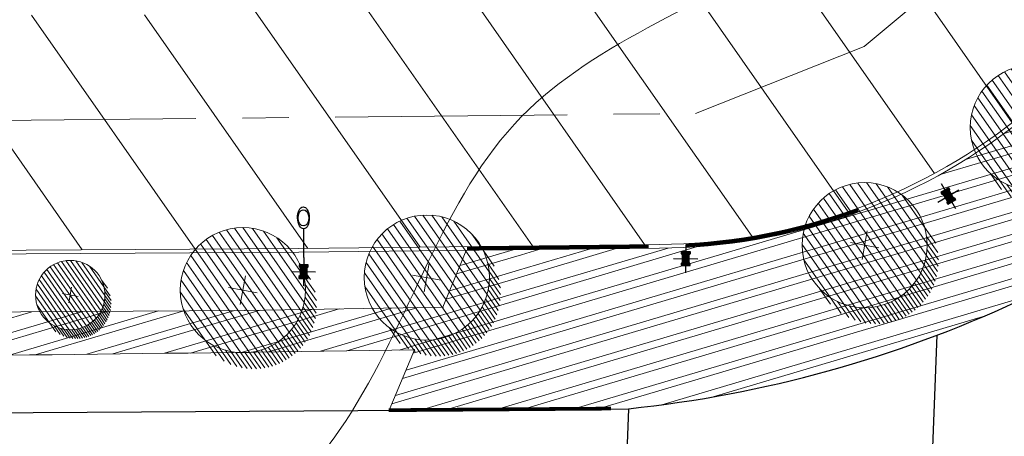
# Model space of a CAD drawing. Units: millimetres. Extents: x -1162 to 3856, y 299 to 2024.
# Drawn here: x 638 to 665, y 961 to 972 of the extents above; entities that cross this region are included whole.
import ezdxf

# ---------------------------------------------------------------- set-up
doc = ezdxf.new("R2010")
doc.units = ezdxf.units.MM
doc.header["$LTSCALE"] = 5
doc.linetypes.add('CENTER', pattern=[2, 1.25, -0.25, 0.25, -0.25])
for name, color, linetype, lineweight in [('A09_ARBOL', 64, 'Continuous', 18), ('ACERAS', 7, 'Continuous', 15), ('ACHURADO ACERAS', 251, 'Continuous', 25), ('ACHURADO PAVIMENTOS', 252, 'Continuous', 18), ('ARBOLES', 64, 'Continuous', 15), ('C-TOPO-MINR', 8, 'Continuous', 9), ('CIERRO', 7, 'Continuous', 25), ('EJES', 7, 'Continuous', 18), ('SOLERAS Y SOLERILLAS', 7, 'Continuous', 18), ('VARIOS', 7, 'Continuous', 5)]:
    doc.layers.add(name, color=color, linetype=linetype, lineweight=lineweight)
for name, color, linetype in [('ACCESOS', 7, 'Continuous'), ('LUMINARIA', 250, 'Continuous'), ('POSTE_HORMIGON', 2, 'Continuous')]:
    doc.layers.add(name, color=color, linetype=linetype)
pattern_1 = [(196.5539704243581, (0, 24.03907586097193), (0.1628308598525993, -0.5478123411166119), []), (196.5539704243581, (-0.2368811693081193, 24.16740307682289), (0.1628308598525993, -0.5478123411166119), [])]
pattern_2 = [(124.9381705573018, (6984.729974564875, -12459.4671992939), (-2.04942632307696, -1.431730332946554), [])]

# ---------------------------------------------------------------- blocks, each defined once
blk = doc.blocks.new('se')
at = {"layer": 'POSTE_HORMIGON'}
h = blk.add_hatch(dxfattribs=at)
h.set_pattern_fill('ANSI31', color=256, scale=0.1, angle=19.42119709867714, style=0)
h.set_pattern_definition([(64.42119709867714, (10755.793291973, 10386.66964166665), (-0.01127490398458704, 0.005396900975406328), [])])
h.paths.add_polyline_path([(10760.93249522317, 10402.26328201587), (10760.9508129125, 10402.30155030898), (10761.14886385104, 10402.37137742222), (10761.18713214415, 10402.35305973289), (10761.23428712952, 10402.36968523604), (10761.15115961377, 10402.60546016287), (10761.1040046284, 10402.58883465972), (10761.08568693907, 10402.55056636661), (10760.88763600053, 10402.48073925338), (10760.84936770742, 10402.49905694271), (10760.80221272205, 10402.48243143956), (10760.8853402378, 10402.24665651272)])
at = {"layer": 'LUMINARIA'}
blk.add_lwpolyline([(10760.65515653846, 10402.29804196354), (10759.9314090139, 10402.03536752906)], dxfattribs=at)
for major_axis, ratio in [((0.275078216874956, 0.1112723392814396), 0.5333930171091196), ((-0.2031837162126209, -0.08178554739534859), 0.6551279871018515)]:
    blk.add_ellipse((10759.65633079702, 10401.92409518979), major_axis=major_axis, ratio=ratio, dxfattribs=at)
at = {"layer": 'POSTE_HORMIGON'}
for points in [[(10760.65515653846, 10402.29804196354), (10761.38134331311, 10402.55407471206)], [(10761.12631569626, 10402.11955093291), (10760.91018415531, 10402.73256574268)]]:
    blk.add_lwpolyline(points, dxfattribs=at)
blk.add_lwpolyline([(10760.93249522317, 10402.26328201587), (10760.9508129125, 10402.30155030898), (10761.14886385104, 10402.37137742222), (10761.18713214415, 10402.35305973289), (10761.23428712952, 10402.36968523604), (10761.15115961377, 10402.60546016287), (10761.1040046284, 10402.58883465972), (10761.08568693907, 10402.55056636661), (10760.88763600053, 10402.48073925338), (10760.84936770742, 10402.49905694271), (10760.80221272205, 10402.48243143956), (10760.8853402378, 10402.24665651272)], close=True, dxfattribs=at)
blk = doc.blocks.new('a')
at = {"layer": 'POSTE_HORMIGON'}
h = blk.add_hatch(dxfattribs=at)
h.set_pattern_fill('ANSI31', color=256, scale=0.1, angle=-168.7537489498074, style=0)
h.set_pattern_definition([(236.2462510501926, (10714.9483887795, 10352.38039245103), (0.01039291573398989, -0.006945307951861011), [])])
h.paths.add_polyline_path([(10707.64405241831, 10337.67598155804), (10707.62047926143, 10337.64070683232), (10707.41451167232, 10337.59975134138), (10707.3792369466, 10337.62332449826), (10707.33019704444, 10337.6135731909), (10707.37895358127, 10337.36837368006), (10707.42799348344, 10337.37812498742), (10707.45156664032, 10337.41339971314), (10707.65753422942, 10337.45435520408), (10707.69280895514, 10337.4307820472), (10707.74184885731, 10337.44053335457), (10707.69309232048, 10337.68573286541)])
for points in [[(10707.47263945299, 10337.84581263682), (10707.59940644875, 10337.20829390864)], [(10707.91363019757, 10337.60213833945), (10707.15841570418, 10337.45196820601)]]:
    blk.add_lwpolyline(points, dxfattribs=at)
blk.add_lwpolyline([(10707.64405241831, 10337.67598155804), (10707.62047926143, 10337.64070683232), (10707.41451167232, 10337.59975134138), (10707.3792369466, 10337.62332449826), (10707.33019704444, 10337.6135731909), (10707.37895358127, 10337.36837368006), (10707.42799348344, 10337.37812498742), (10707.45156664032, 10337.41339971314), (10707.65753422942, 10337.45435520408), (10707.69280895514, 10337.4307820472), (10707.74184885731, 10337.44053335457), (10707.69309232048, 10337.68573286541)], close=True, dxfattribs=at)
blk = doc.blocks.new('shrub4')
at = {"layer": 'A09_ARBOL', "lineweight": 5}
h = blk.add_hatch(dxfattribs=at)
h.set_pattern_fill('ANSI31', color=256, scale=0.0001)
h.set_pattern_definition([(45, (0, 0), (-0.0002245064030267288, 0.0002245064030267288), [])])
h.paths.add_polyline_path([(-0.0027211685513275, 6.050804161859998e-05, 1), (0.0026822058713769, 6.050804161859998e-05, 1)])
h = blk.add_hatch(dxfattribs=at)
h.set_pattern_fill('ANSI31', color=251, scale=5e-05)
h.set_pattern_definition([(45, (0, 0), (-0.0001122532015133644, 0.0001122532015133644), [])])
h.paths.add_polyline_path([(-0.0027211685513275, 6.050804161859998e-05, -0.158228174763423), (-0.002206160139875276, 0.001647186841518575, 0.2402399967373126), (-0.0033211685513275, -0.0005394919583814001, 0.726775469270997), (0.001567197459924677, -0.002126170758281376, -0.6125911156400219)])
at = {"layer": 'A09_ARBOL', "color": 7}
for p, q in [((-1.948133997530031e-05, -0.0005644919583814), (-1.948133997530031e-05, 0.0006855080416186)), ((-0.0006444813399753003, 6.05080416186e-05), (0.0006055186600246997, 6.05080416186e-05))]:
    blk.add_line(p, q, dxfattribs=at)
at = {"layer": 'A09_ARBOL'}
blk.add_circle((-1.94813399753e-05, 6.05080416186e-05), 0.0027016872113522, dxfattribs=at)

msp = doc.modelspace()

# ---------------------------------------------------------------- hatches: boundary and pattern name
at = {"layer": 'ACHURADO ACERAS', "lineweight": 18}
h = msp.add_hatch(dxfattribs=at)
h.set_pattern_fill('ANSI32', color=256, scale=0.06, angle=151.5539704243581)
h.set_pattern_definition(pattern_1)
h.paths.add_polyline_path([(668.6134677622011, 972.7315676649745), (665.208754324364, 969.6005802254846, -0.1663839432398329), (655.5194358968726, 966.2021143140797), (651.8245917783108, 966.1600275646637), (651.0590591364218, 961.851960471318), (654.686141705878, 961.8750836353948, 0.1271871533876637), (670.2408022415083, 967.6926501741815), (669.3640972082637, 969.6745327999207, -0.213204121358309), (677.8507022028169, 974.581379003583), (677.8777014388403, 974.1516674714782), (679.1407395024576, 974.2486888602315), (680.0463511353623, 979.3450563586035), (678.1567138153459, 979.32274004422, 0.03163189970079065), (677.4667810899517, 979.3104073999851), (677.5345414862745, 976.5632395943707, 0.1091905923272734), (669.1882408303643, 971.1352228883217)])
h = msp.add_hatch(dxfattribs=at)
h.set_pattern_fill('ANSI32', color=256, scale=0.06, angle=151.5539704243581)
h.set_pattern_definition(pattern_1)
h.paths.add_polyline_path([(649.6848961717741, 964.6111048538093), (644.3554926679356, 964.5239079887405), (619.9869719635184, 964.3797659041201), (619.7750054861934, 963.1869156507306, 0.003023506448109871), (648.9200352030748, 963.4620810513749), (648.2412713656576, 961.8339966759785), (651.0590591364218, 961.851960471318), (651.8245917783108, 966.1600275646637), (650.3159501705562, 966.1428431262228)])
at = {"layer": 'ACHURADO PAVIMENTOS'}
h = msp.add_hatch(dxfattribs=at)
h.set_pattern_fill('ANSI31', color=256, scale=20, angle=79.93817055730183, style=0)
h.set_pattern_definition(pattern_2)
h.paths.add_polyline_path([(632.8895070046121, 997.8321830832043), (619.3608158490151, 998.0483805779357), (618.7878510815711, 990.8604871390002), (635.5065176177269, 990.8240695388282), (651.5344913658041, 990.6644370517869, -0.008765469051007743), (652.0834385164254, 990.6549934959179), (652.63511262263, 997.5757937156292), (649.3216365871363, 997.7591188437028)])
h.paths.add_polyline_path([(624.7702113383843, 972.5418561204218, -0.07577452032229126), (617.5818997083447, 975.7317210161681), (616.8072518534337, 966.0136954931914), (645.8003436184432, 966.1914138300559), (650.1373239222531, 966.240814618479), (650.6527870358299, 972.7073447484464, -0.004060255600726379), (650.3900700877706, 972.7143051319828), (640.9303862703633, 972.4751690311986)])
h = msp.add_hatch(dxfattribs=at)
h.set_pattern_fill('ANSI31', color=256, scale=20, angle=79.93817055730183, style=0)
h.set_pattern_definition(pattern_2)
edge = h.paths.add_edge_path()
edge.add_line((658.2635136157095, 997.2643904274024), (652.6351126226299, 997.575793715629))
edge.add_line((652.63511262263, 997.5757937156292), (652.0834385164255, 990.6549934959178))
edge.add_arc((651.5396459168612, 975.0043929538266), 15.66004494627862, 65.89903022702669, 88.01001299859018, ccw=False)
edge.add_arc((651.4715276150588, 975.6212095593377), 15.12807395881055, 396.7397374474159, 424.7094996696777, ccw=False)
edge.add_arc((660.4562732860654, 981.7384909428271), 4.294861598692476, 319.31321444600206, 403.0539725961956, ccw=False)
edge.add_arc((650.9499895610654, 988.8866918577145), 16.18207657326955, 268.9476376686276, 322.0653868600188, ccw=False)
edge.add_line((650.6527870358299, 972.7073447484464), (650.1373239222532, 966.2408146184789))
edge.add_line((650.1373239222531, 966.240814618479), (655.5186769138453, 966.3021114337613))
edge.add_arc((655.3990966560599, 982.0569846286095), 15.75532699831315, 270.4348694169788, 308.2211111516513)
edge.add_line((665.1468845334134, 969.679143123648), (673.9876555988733, 977.8095467402035))
edge.add_arc((677.9091199199236, 973.8692057087877), 5.559151901605648, 87.43012807157493, 134.862429339303, ccw=False)
edge.add_line((678.1583794447986, 979.4227666884107), (685.6078728086802, 979.5107440130207))
edge.add_line((685.6078728086803, 979.5107440130208), (686.6531496642116, 986.8287224354659))
edge.add_line((686.6531496642115, 986.8287224354659), (676.0815264542007, 986.6407510092274))
edge.add_arc((678.2152350676636, 1000.13718120626), 13.66405285815992, 217.9309339119179, 261.01621802313304, ccw=False)
edge.add_arc((657.2908504389976, 985.2719618525888), 12.0318085414181, 392.5061427006985, 445.3630931632906)
edge = h.paths.add_edge_path()
edge.add_arc((674.8620942343443, 986.3412029142872), 0.3500000000000001, 116.3259720632519, 296.3259720632502)
edge.add_line((675.0173113666278, 986.0275029910405), (674.7068771020599, 986.6549028375366))

# ---------------------------------------------------------------- linework, layer by layer
at = {"layer": 'ACCESOS', "const_width": 0.09999999999999998}
for points in [[(660.8651215693279, 967.2265266612768), (659.709794944896, 966.8548435513022), (658.9233412197468, 966.6566048819972), (658.4486717961385, 966.5463567521473), (658.0019016711897, 966.4696046329747), (657.4902394831265, 966.3871285531033), (657.0574500501248, 966.3335754284905), (656.7382540310691, 966.310385658856), (656.2386474497257, 966.2825429945623)], [(650.3379412661782, 966.185935718065), (655.2300864233102, 966.2489524099338)], [(648.2221685470961, 961.835143398369), (654.2161956663065, 961.8783641814942)]]:
    msp.add_lwpolyline(points, dxfattribs=at)
at = {"layer": 'ACERAS'}
for points in [[(649.6848961717741, 964.6111048538093), (650.3159500316958, 966.1428427891684)], [(649.6848961717741, 964.6111048538093), (644.3554926679356, 964.5239079887405), (609.6187808675033, 964.3184370817243), (601.6305200459653, 964.1577571293857), (574.0792226205682, 964.4018373974683)], [(648.9200352030748, 963.4620810513749), (648.2412713656576, 961.8339966759785)]]:
    msp.add_lwpolyline(points, dxfattribs=at)
msp.add_arc((611.5955525618125, 3373.172450151613), 2409.999414928071, 269.9593889405897, 270.8873947497427, dxfattribs=at)
for p in [(644.3554926679356, 964.5239079887405), (649.6848961717741, 964.6111048538093), (644.8267713341426, 963.4021569384716), (648.9200352030748, 963.4620810513749)]:
    msp.add_point(p, dxfattribs=at)
at = {"layer": 'C-TOPO-MINR', "linetype": 'Continuous', "lineweight": -3}
msp.add_open_spline([(604.8023301124875, 953.336403416664), (605.8665346019321, 954.3084068751131), (608.5051860413906, 956.7184496349633), (609.5199292941237, 961.7060351747829), (611.9466776577207, 966.806214778442), (615.738993120803, 966.8408309875641), (618.6079833575836, 967.7444915757991), (621.1116536470936, 970.0735809177623), (622.2194979906277, 973.7371610607412), (624.7690669562612, 977.14716489452), (628.6751674795568, 977.8528761365602), (632.045646568007, 978.2384058511617), (635.2346307192347, 978.5741582314489), (638.46841109017, 979.7742157179622), (640.634233060649, 982.7551349667339), (644.0604242948401, 983.2188949784801), (647.906433191452, 984.0912586298213), (651.6320979944227, 982.7619131889393), (656.5765863822049, 982.4641992523285), (658.6522138606017, 986.933431243324), (660.1374470781807, 991.60388286619), (659.1110868139069, 995.7566530515954), (658.4420622995674, 1000.333913147504), (662.5548280026119, 1002.001044332109), (666.1233179401829, 1001.391488157289), (669.6383342650862, 1000.66230538017), (673.1280368151391, 1000.200410658818), (675.6937126401372, 1001.482674960382), (677.1269974214586, 1002.383301745724), (677.6401877526018, 1002.694260371836)], degree=3, knots=[0, 0, 0, 0, 4.214192610757157, 10.44891795591018, 15.25148457358247, 19.1914444681934, 20.78684127704325, 24.29099778080699, 28.80663168487249, 32.24517610311241, 36.36230246297379, 40.07235659140687, 42.56908752801402, 45.96122926235729, 50.12317354842934, 52.77823186329234, 55.98831973735348, 61.80875702851579, 64.53423726159735, 69.73413674678474, 74.2158513661092, 79.35605217160764, 82.68944281032287, 86.41464857543654, 90.20557923130477, 93.74655477502006, 97.2298198179681, 100.3968377668688, 102.1568847031284, 102.1568847031284, 102.1568847031284, 102.1568847031284], dxfattribs=at)
at = {"layer": 'C-TOPO-MINR'}
msp.add_open_spline([(640.0007548812786, 953.8327671036024), (640.7361612455011, 954.7267612891272), (642.9840782122126, 957.2515103594282), (648.0950846543141, 961.5062554446864), (650.384743947208, 970.5795103588392), (659.7006927484615, 973.7856292200967), (666.666527678999, 980.1103504080592), (666.1244245552132, 989.1526095137414), (675.0859780046127, 992.5154008029275), (686.1671259790027, 988.5568101952009), (691.5982037888316, 997.8515369655225), (695.8007978607909, 1000.165277123438), (696.014317861192, 1000.275393737205)], degree=3, knots=[10.75116207185775, 10.75116207185775, 10.75116207185775, 10.75116207185775, 14.22994602505968, 20.90582194232505, 30.41724371904783, 39.51890717084136, 48.70334338031593, 56.86789842015965, 62.30821975111006, 74.17002272776355, 87.81179197258155, 88.53242581892559, 88.53242581892559, 88.53242581892559, 88.53242581892559], dxfattribs=at)
at = {"layer": 'CIERRO', "lineweight": 30}
msp.add_lwpolyline([(662.9887413797969, 963.8532207271163), (662.3362897113277, 946.8779601582622)], dxfattribs=at)
at = {"layer": 'CIERRO'}
for points in [[(614.7750104173012, 961.749986609204), (619.6863249842421, 961.6519548564905), (654.686141705878, 961.8750836353948)], [(654.686141705878, 961.8750836353948), (653.9833090984388, 943.4619888902031)]]:
    msp.add_lwpolyline(points, dxfattribs=at)
msp.add_arc((651.2134005190744, 994.8636333004976), 33.17083568976609, 276.0094564937895, 313.7316704201788, dxfattribs=at)
at = {"layer": 'EJES', "linetype": 'CENTER'}
msp.add_lwpolyline([(525.5366451409072, 984.5202978690844), (539.0253801782289, 976.2419206737021), (550.9197116794162, 972.3149291932606), (569.5762005008469, 969.4151920859412), (596.7856972355473, 969.2213391247229), (656.4905923603749, 969.8329093218709), (661.0318223562538, 971.6404277029559), (667.0716840242156, 976.6754771465004), (669.5689389849808, 983.0168562869673)], dxfattribs=at)
at = {"layer": 'SOLERAS Y SOLERILLAS'}
for points in [[(582.797273524494, 965.8687131374458), (595.7993074411324, 965.9351362553031), (614.9431172814343, 966.0022689472231), (645.8003436184432, 966.1914138300559), (655.5186769138453, 966.3021114337613)], [(582.797784384961, 965.7687144423461), (595.7997382084209, 965.8351371510331), (614.9435990972179, 965.9022700219692), (645.8012195955125, 966.0914173208845), (655.5194358968726, 966.2021143140797)]]:
    msp.add_lwpolyline(points, dxfattribs=at)
for radius in [15.75532699831316, 15.85532699831316]:
    msp.add_arc((655.3990966560616, 982.0569846286088), radius, 270.4348694170127, 308.2211111516202, dxfattribs=at)

# ---------------------------------------------------------------- block references
at = {"layer": 'ARBOLES', "rotation": 79.93817055730186}
for p, xscale, yscale, zscale in [((665.6162862653857, 969.456345621153), 624.0553576779278, 624.0553576779278, 624.0553576779278), ((661.0857105023418, 966.2870384010615), 624.0553576779278, 624.0553576779278, 624.0553576779278), ((649.2905620566604, 965.4143172861883), 624.0553576779278, 624.0553576779278, 624.0553576779278), ((644.3345747953267, 965.0750146698248), 624.0553576779278, 624.0553576779278, 624.0553576779278), ((639.6686054913271, 964.9410094134761), 345.8780200274105, 345.8780200274105, 345.8780200274105)]:
    msp.add_blockref('shrub4', p, dxfattribs=dict(at, xscale=xscale, yscale=yscale, zscale=zscale))
at = {"layer": 'VARIOS'}
for name, p, rotation in [('a', (13912.90302855129, -5812.053268394403), 108.9089839957882), ('se', (-5433.456489718229, 14642.22672966524), 249.9362698843147), ('a', (8675.94215729219, -11572.02135594917), 78.61169687297385)]:
    msp.add_blockref(name, p, dxfattribs=dict(at, rotation=rotation))

doc.saveas('drawing.dxf')
